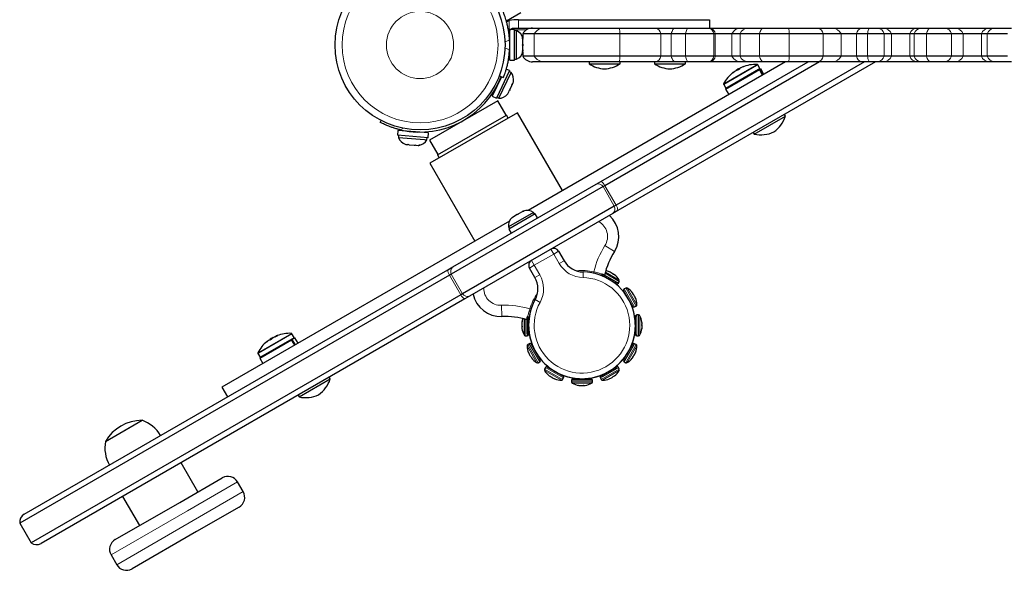
# Model space of a CAD drawing. Extents: x -82 to 483, y -9 to 572.
# Drawn here: x 134 to 156, y 131 to 143 of the extents above; entities that cross this region are included whole.
import ezdxf

# ---------------------------------------------------------------- set-up
doc = ezdxf.new("R2010")
doc.units = 0
doc.header["$LTSCALE"] = 0.125
doc.header["$MEASUREMENT"] = 0
doc.layers.add('CONTOUR', color=7, linetype='CONTINUOUS')

msp = doc.modelspace()

# ---------------------------------------------------------------- linework, layer by layer
at = {"layer": 'CONTOUR', "lineweight": 25}
for p, q in [((144.93477, 143.20535), (144.61465, 143.02052)), ((144.78248, 143.05182), (144.6758, 143.03209)), ((144.88361, 143.05182), (144.78248, 143.05182)), ((149.13726, 142.86432), (149.13726, 143.05182)), ((144.79476, 142.83005), (144.68889, 142.83005)), ((144.68889, 142.1486), (144.68889, 142.83005)), ((144.78248, 142.86432), (144.88361, 142.86432)), ((144.79476, 142.1486), (144.79476, 142.83005)), ((144.84166, 142.80807), (144.79476, 142.80807)), ((144.84166, 142.17057), (144.84166, 142.80807)), ((145.45101, 142.86432), (147.12586, 142.86432)), ((147.12586, 142.86432), (147.93522, 142.86432)), ((147.93522, 142.86432), (148.36919, 142.86432)), ((148.36919, 142.86432), (148.66408, 142.86432)), ((148.66408, 142.86432), (149.11948, 142.86432)), ((149.11948, 142.86432), (149.14766, 142.86432)), ((149.14766, 142.86432), (149.83265, 142.86432)), ((149.83265, 142.86432), (149.98545, 142.86432)), ((149.98545, 142.86432), (150.33358, 142.86432)), ((150.33358, 142.86432), (150.89578, 142.86432)), ((150.89578, 142.86432), (151.54671, 142.86432)), ((151.54671, 142.86432), (151.86647, 142.86432)), ((151.86647, 142.86432), (152.51474, 142.86432)), ((152.51474, 142.86432), (152.69496, 142.86432)), ((152.69496, 142.86432), (152.87546, 142.86432)), ((152.87546, 142.86432), (152.99198, 142.86432)), ((152.99198, 142.86432), (153.74881, 142.86432)), ((153.74881, 142.86432), (153.83514, 142.86432)), ((153.83514, 142.86432), (154.05737, 142.86432)), ((154.05737, 142.86432), (154.37443, 142.86432)), ((154.37443, 142.86432), (154.59203, 142.86432)), ((154.59203, 142.86432), (155.35052, 142.86432)), ((155.35052, 142.86432), (155.47266, 142.86432)), ((155.47266, 142.86432), (155.8489, 142.86432)), ((144.68889, 142.67682), (144.6793, 142.67682)), ((144.97361, 142.63828), (144.98226, 142.61943)), ((144.98226, 142.60059), (144.97361, 142.63828)), ((144.97893, 142.73932), (144.97893, 142.64396)), ((145.23462, 142.73932), (144.97893, 142.73932)), ((144.98226, 142.61943), (144.98226, 142.62995)), ((144.98226, 142.60059), (144.98226, 142.61943)), ((144.98226, 142.50817), (144.98226, 142.60059)), ((147.13656, 142.73932), (145.23462, 142.73932)), ((148.05088, 142.73932), (147.13656, 142.73932)), ((148.28344, 142.73932), (148.05088, 142.73932)), ((148.60105, 142.73932), (148.28344, 142.73932)), ((149.22894, 142.73932), (148.60105, 142.73932)), ((149.26199, 142.73932), (149.22894, 142.73932)), ((149.62907, 142.73932), (149.26199, 142.73932)), ((149.81162, 142.73932), (149.62907, 142.73932)), ((150.24382, 142.73932), (149.81162, 142.73932)), ((150.90142, 142.73932), (150.24382, 142.73932)), ((151.65967, 142.73932), (150.90142, 142.73932)), ((152.05718, 142.73932), (151.65967, 142.73932)), ((152.40458, 142.73932), (152.05718, 142.73932)), ((152.64757, 142.73932), (152.40458, 142.73932)), ((153.01701, 142.73932), (152.64757, 142.73932)), ((153.18306, 142.73932), (153.01701, 142.73932)), ((153.58865, 142.73932), (153.18306, 142.73932)), ((153.68351, 142.73932), (153.58865, 142.73932)), ((153.95697, 142.73932), (153.68351, 142.73932)), ((154.51122, 142.73932), (153.95697, 142.73932)), ((154.77243, 142.73932), (154.51122, 142.73932)), ((155.1789, 142.73932), (154.77243, 142.73932)), ((155.3099, 142.73932), (155.1789, 142.73932)), ((155.75901, 142.73932), (155.3099, 142.73932)), ((144.97361, 142.48932), (144.98226, 142.50817)), ((144.98226, 142.47048), (144.97361, 142.48932)), ((144.97361, 142.34037), (144.98226, 142.37806)), ((144.98226, 142.35921), (144.97361, 142.34037)), ((144.98226, 142.50817), (144.98226, 142.47048)), ((144.98226, 142.37806), (144.98226, 142.47048)), ((144.98226, 142.37806), (144.98226, 142.35921)), ((144.98226, 142.3487), (144.98226, 142.35921)), ((144.67826, 142.30182), (144.68889, 142.30182)), ((144.68889, 142.1486), (144.79476, 142.1486)), ((144.79476, 142.17057), (144.84166, 142.17057)), ((144.97893, 142.33468), (144.97893, 142.23932)), ((145.23462, 142.23932), (144.97893, 142.23932)), ((147.13656, 142.23932), (145.23462, 142.23932)), ((148.05088, 142.23932), (147.13656, 142.23932)), ((148.28344, 142.23932), (148.05088, 142.23932)), ((148.60105, 142.23932), (148.28344, 142.23932)), ((149.22894, 142.23932), (148.60105, 142.23932)), ((149.26199, 142.23932), (149.22894, 142.23932)), ((149.62907, 142.23932), (149.26199, 142.23932)), ((149.81162, 142.23932), (149.62907, 142.23932)), ((150.24382, 142.23932), (149.81162, 142.23932)), ((150.90142, 142.23932), (150.24382, 142.23932)), ((151.65967, 142.23932), (150.90142, 142.23932)), ((152.05718, 142.23932), (151.65967, 142.23932)), ((152.40458, 142.23932), (152.05718, 142.23932)), ((152.64757, 142.23932), (152.40458, 142.23932)), ((153.01701, 142.23932), (152.64757, 142.23932)), ((153.18306, 142.23932), (153.01701, 142.23932)), ((153.58865, 142.23932), (153.18306, 142.23932)), ((153.68351, 142.23932), (153.58865, 142.23932)), ((153.95697, 142.23932), (153.68351, 142.23932)), ((154.51122, 142.23932), (153.95697, 142.23932)), ((154.77243, 142.23932), (154.51122, 142.23932)), ((155.1789, 142.23932), (154.77243, 142.23932)), ((155.3099, 142.23932), (155.1789, 142.23932)), ((155.75901, 142.23932), (155.3099, 142.23932)), ((144.68582, 141.91798), (144.3927, 141.30279)), ((144.68582, 141.91798), (144.61297, 141.95269)), ((150.82606, 142.11432), (145.09635, 138.80627)), ((145.45101, 142.11432), (145.19544, 142.11432)), ((147.12586, 142.11432), (145.45101, 142.11432)), ((146.45491, 142.11432), (146.45491, 142.06745)), ((146.45491, 142.06745), (147.14251, 142.06745)), ((146.71607, 139.45274), (151.32606, 142.11432)), ((151.57606, 142.11432), (146.80312, 139.35867)), ((152.57606, 142.11432), (147.05312, 138.92565)), ((152.82606, 142.11432), (147.09107, 138.80322)), ((147.93522, 142.11432), (147.12586, 142.11432)), ((147.14251, 142.06745), (147.14251, 142.11432)), ((147.90728, 142.11432), (147.90728, 142.06745)), ((147.90728, 142.06745), (148.59488, 142.06745)), ((148.36919, 142.11432), (147.93522, 142.11432)), ((148.66408, 142.11432), (148.36919, 142.11432)), ((148.59488, 142.06745), (148.59488, 142.11432)), ((149.11948, 142.11432), (148.66408, 142.11432)), ((149.14766, 142.11432), (149.11948, 142.11432)), ((149.83265, 142.11432), (149.14766, 142.11432)), ((149.49133, 141.50566), (150.24431, 141.94039)), ((149.72385, 141.92749), (149.79151, 141.96655)), ((149.72385, 141.92749), (149.72723, 141.92164)), ((149.7989, 141.95376), (149.79151, 141.96655)), ((149.98545, 142.11432), (149.83265, 142.11432)), ((149.85585, 141.9959), (149.85774, 141.99264)), ((150.33358, 142.11432), (149.98545, 142.11432)), ((150.25328, 141.96362), (150.20519, 142.04691)), ((150.24988, 141.94361), (150.24431, 141.94039)), ((150.31443, 141.81893), (150.24431, 141.94039)), ((150.24988, 141.94361), (150.27309, 141.95701)), ((150.24988, 141.94361), (150.32001, 141.82215)), ((150.34321, 141.83555), (150.27309, 141.95701)), ((150.89578, 142.11432), (150.33358, 142.11432)), ((151.54671, 142.11432), (150.89578, 142.11432)), ((151.86647, 142.11432), (151.54671, 142.11432)), ((152.51474, 142.11432), (151.86647, 142.11432)), ((152.69496, 142.11432), (152.51474, 142.11432)), ((152.87546, 142.11432), (152.69496, 142.11432)), ((152.99198, 142.11432), (152.87546, 142.11432)), ((153.74881, 142.11432), (152.99198, 142.11432)), ((153.83514, 142.11432), (153.74881, 142.11432)), ((154.05737, 142.11432), (153.83514, 142.11432)), ((154.37443, 142.11432), (154.05737, 142.11432)), ((154.59203, 142.11432), (154.37443, 142.11432)), ((155.35052, 142.11432), (154.59203, 142.11432)), ((155.47266, 142.11432), (155.35052, 142.11432)), ((155.8489, 142.11432), (155.47266, 142.11432)), ((144.50314, 141.78071), (144.29712, 141.34834)), ((144.4445, 141.30246), (144.71871, 141.87797)), ((144.45453, 141.80037), (144.5475, 141.76276)), ((144.71871, 141.87797), (144.67637, 141.89814)), ((149.66997, 141.88001), (149.66626, 141.88644)), ((144.35482, 141.49057), (144.36303, 141.48666)), ((144.6689, 141.46667), (144.69007, 141.49098)), ((144.69007, 141.49098), (144.68124, 141.47246)), ((144.69007, 141.49098), (144.73582, 141.58702)), ((144.73582, 141.58702), (144.74265, 141.62146)), ((144.74108, 141.61353), (144.74709, 141.61067)), ((144.74372, 141.6036), (144.74163, 141.59921)), ((144.74265, 141.62146), (144.74918, 141.61505)), ((144.74372, 141.6036), (144.74709, 141.61067)), ((144.74709, 141.61067), (144.74918, 141.61505)), ((144.74918, 141.61505), (144.76893, 141.65649)), ((144.76893, 141.65649), (144.77107, 141.66875)), ((149.44742, 141.60941), (149.49551, 141.52612)), ((149.49133, 141.50566), (149.56145, 141.3842)), ((144.29712, 141.34834), (144.3927, 141.30279)), ((144.40216, 141.32263), (144.4445, 141.30246)), ((144.62697, 141.37867), (144.64941, 141.40567)), ((144.64008, 141.39373), (144.62697, 141.37867)), ((144.64941, 141.40567), (144.64814, 141.40298)), ((144.64941, 141.40567), (144.67543, 141.46026)), ((144.67543, 141.46026), (144.6689, 141.46667)), ((144.4211, 141.2489), (142.90556, 140.3739)), ((144.6086, 140.92414), (144.4211, 141.2489)), ((144.86411, 140.98159), (142.91555, 139.85659)), ((143.87194, 140.95008), (143.87174, 140.95043)), ((144.16802, 140.66977), (144.61726, 140.92914)), ((144.65626, 140.86159), (144.61726, 140.92914)), ((145.86411, 139.24954), (144.86411, 140.98159)), ((150.12936, 140.50325), (150.82218, 140.90325)), ((150.82218, 140.90325), (150.79874, 140.94385)), ((141.80607, 140.76756), (141.82786, 140.80977)), ((143.0844, 140.04414), (144.16802, 140.66977)), ((143.43873, 140.70043), (143.43873, 140.70042)), ((142.20211, 140.58473), (142.19376, 140.47919)), ((142.87308, 140.42544), (142.19376, 140.47919)), ((142.88143, 140.53099), (142.20211, 140.58473)), ((142.21566, 140.47745), (142.21196, 140.4307)), ((142.21196, 140.4307), (142.79152, 140.38485)), ((142.35557, 140.58171), (142.35485, 140.57265)), ((142.72869, 140.54307), (142.7294, 140.55214)), ((142.79152, 140.38485), (142.84748, 140.38042)), ((142.84748, 140.38042), (142.85118, 140.42717)), ((142.87308, 140.42544), (142.88143, 140.53099)), ((150.10592, 140.54385), (150.12936, 140.50325)), ((142.36714, 140.28069), (142.37866, 140.27647)), ((142.37866, 140.27647), (142.42442, 140.27285)), ((142.42214, 140.28171), (142.45538, 140.2704)), ((142.42442, 140.27285), (142.42214, 140.28171)), ((142.42926, 140.27247), (142.42442, 140.27285)), ((142.42979, 140.27911), (142.42926, 140.27247)), ((142.43707, 140.27185), (142.44192, 140.27147)), ((142.45538, 140.2704), (142.56143, 140.26201)), ((142.56143, 140.26201), (142.59307, 140.26819)), ((142.56143, 140.26201), (142.58189, 140.26039)), ((142.59307, 140.26819), (142.59535, 140.25933)), ((142.59535, 140.25933), (142.65564, 140.25456)), ((142.65564, 140.25456), (142.69024, 140.2605)), ((142.65564, 140.25456), (142.6586, 140.25432)), ((142.69024, 140.2605), (142.67081, 140.25671)), ((142.90556, 140.3739), (143.09306, 140.04914)), ((143.0844, 140.04414), (143.1234, 139.97659)), ((142.91555, 139.85659), (143.91555, 138.12454)), ((146.76523, 139.33679), (143.38943, 137.38777)), ((143.42173, 137.55076), (146.60793, 139.39031)), ((146.60793, 139.39031), (146.71607, 139.45274)), ((146.80312, 139.35867), (146.76523, 139.33679)), ((147.01523, 138.90378), (143.63943, 136.95476)), ((147.05312, 138.92565), (147.01523, 138.90378)), ((146.98293, 138.74079), (143.79673, 136.90124)), ((145.21449, 138.76222), (144.6624, 138.44347)), ((145.25697, 138.73259), (144.66682, 138.39186)), ((144.77179, 138.66897), (144.74347, 138.64263)), ((144.74347, 138.64263), (144.75547, 138.65955)), ((144.75547, 138.65955), (144.74636, 138.65429)), ((144.77179, 138.66897), (144.75547, 138.65955)), ((144.85182, 138.71518), (144.77179, 138.66897)), ((144.85182, 138.71518), (144.88447, 138.73403)), ((144.87247, 138.71711), (144.85182, 138.71518)), ((144.88447, 138.73403), (144.87247, 138.71711)), ((144.9645, 138.78023), (144.88447, 138.73403)), ((145.00147, 138.79159), (144.9645, 138.78023)), ((144.9645, 138.78023), (144.98082, 138.78966)), ((144.98993, 138.79492), (144.98082, 138.78966)), ((144.98082, 138.78966), (145.00147, 138.79159)), ((145.23794, 138.7216), (145.21449, 138.76222)), ((145.30991, 138.6409), (145.25697, 138.73259)), ((147.09107, 138.80322), (146.98293, 138.74079)), ((144.68331, 138.56781), (138.28639, 134.87454)), ((144.6624, 138.44347), (144.68585, 138.40285)), ((144.66682, 138.39186), (144.71975, 138.30017)), ((145.77709, 137.90026), (145.89938, 137.68845)), ((143.3136, 137.48832), (143.42173, 137.55076)), ((143.35154, 137.36589), (133.79193, 131.84665)), ((133.89, 132.04761), (143.3136, 137.48832)), ((143.38943, 137.38777), (143.35154, 137.36589)), ((145.24986, 137.31345), (145.12757, 137.52526)), ((146.74308, 137.40056), (146.72745, 137.3735)), ((146.72745, 137.3735), (147.05221, 137.186)), ((146.74308, 137.40056), (147.06784, 137.21306)), ((146.7976, 137.333), (146.79521, 137.32885)), ((146.80864, 137.32662), (146.80679, 137.32341)), ((146.80683, 137.32349), (146.80679, 137.32341)), ((146.96917, 137.22966), (146.97102, 137.23287)), ((146.97967, 137.22235), (146.98206, 137.2265)), ((147.05221, 137.186), (147.06784, 137.21306)), ((147.06325, 137.17962), (147.05221, 137.186)), ((147.10594, 137.19106), (147.12668, 137.22699)), ((143.60154, 136.93288), (134.04193, 131.41364)), ((143.63943, 136.95476), (143.60154, 136.93288)), ((143.79673, 136.90124), (143.6886, 136.83881)), ((147.22929, 137.00997), (147.22436, 137.01851)), ((147.42461, 136.67167), (147.22929, 137.00997)), ((147.27173, 137.08195), (147.2358, 137.0612)), ((147.27124, 136.93732), (147.26709, 136.93493)), ((143.6886, 136.83881), (134.265, 131.39809)), ((147.37359, 136.75047), (147.37774, 136.75286)), ((147.4673, 136.66023), (147.50323, 136.68098)), ((145.10858, 136.43884), (145.07733, 136.43884)), ((145.07733, 136.06384), (145.07733, 136.43884)), ((145.10858, 136.06384), (145.10858, 136.43884)), ((147.48358, 136.15123), (147.48358, 136.4516)), ((147.55632, 136.48285), (147.51483, 136.48285)), ((145.10858, 136.38139), (145.10858, 136.34509)), ((145.11337, 136.35784), (145.10858, 136.35784)), ((145.11229, 136.34509), (145.10858, 136.34509)), ((147.48358, 136.35785), (147.4788, 136.35785)), ((139.49287, 136.01275), (139.49746, 136.00479)), ((139.8928, 135.98199), (139.84471, 136.06529)), ((145.03585, 136.01984), (145.07733, 136.01984)), ((145.07733, 136.06384), (145.10858, 136.06384)), ((145.10858, 136.15759), (145.11229, 136.15759)), ((145.10858, 136.15759), (145.10858, 136.05109)), ((145.10858, 136.14484), (145.11337, 136.14484)), ((145.1122, 136.15759), (145.11229, 136.15759)), ((147.4788, 136.14485), (147.48358, 136.14485)), ((147.48358, 136.0511), (147.48358, 136.15123)), ((147.51483, 136.01985), (147.55632, 136.01985)), ((139.13085, 135.52404), (139.83592, 135.93111)), ((139.30952, 135.90422), (139.30836, 135.90622)), ((139.36337, 135.94586), (139.43103, 135.98492)), ((139.36337, 135.94586), (139.37212, 135.93071)), ((139.43463, 135.97869), (139.43103, 135.98492)), ((139.84493, 135.93631), (139.83592, 135.93111)), ((139.90604, 135.80965), (139.83592, 135.93111)), ((139.84493, 135.93631), (139.91261, 135.97539)), ((139.84493, 135.93631), (139.91506, 135.81485)), ((139.98273, 135.85393), (139.91261, 135.97539)), ((145.12486, 135.84245), (145.08894, 135.82171)), ((145.16755, 135.83101), (145.3678, 135.48417)), ((147.23778, 135.50741), (147.42461, 135.83102)), ((147.50323, 135.82172), (147.4673, 135.84246)), ((139.08694, 135.62779), (139.13503, 135.54449)), ((145.21857, 135.75221), (145.21443, 135.74982)), ((145.32093, 135.56536), (145.32507, 135.56775)), ((147.26709, 135.56776), (147.27124, 135.56537)), ((147.37774, 135.74983), (147.37359, 135.75222)), ((139.13085, 135.52404), (139.20097, 135.40258)), ((145.32044, 135.42074), (145.35636, 135.44148)), ((147.22436, 135.48418), (147.23778, 135.50741)), ((147.2358, 135.44149), (147.27173, 135.42074)), ((145.48622, 135.31162), (145.46548, 135.27569)), ((145.52891, 135.32306), (145.87576, 135.12281)), ((145.6125, 135.28033), (145.6101, 135.27619)), ((145.79457, 135.16969), (145.79696, 135.17383)), ((146.71641, 135.12281), (146.72745, 135.12919)), ((147.05221, 135.31669), (146.72745, 135.12919)), ((146.72745, 135.12919), (146.74308, 135.10212)), ((147.06784, 135.28962), (146.74308, 135.10212)), ((146.79521, 135.17383), (146.7976, 135.16969)), ((146.80679, 135.17927), (146.80864, 135.17606)), ((146.97102, 135.26981), (146.96917, 135.27302)), ((146.97102, 135.26981), (147.06326, 135.32307)), ((146.98207, 135.27619), (146.97967, 135.28033)), ((147.06784, 135.28962), (147.05221, 135.31669)), ((147.12669, 135.2757), (147.10594, 135.31163)), ((140.00436, 134.65758), (140.69718, 135.05758)), ((140.69718, 135.05758), (140.67374, 135.09818)), ((145.86645, 135.0442), (145.8872, 135.08012)), ((146.06459, 135.03259), (146.06459, 134.99111)), ((146.09584, 135.06384), (146.49634, 135.06384)), ((146.18959, 135.06863), (146.18959, 135.06384)), ((146.40259, 135.06384), (146.40259, 135.06863)), ((146.52759, 134.99111), (146.52759, 135.03259)), ((146.70497, 135.08013), (146.72572, 135.0442)), ((138.28639, 134.87454), (138.41139, 134.65803)), ((139.98092, 134.69818), (140.00436, 134.65758)), ((135.69863, 133.66917), (136.51053, 134.13792)), ((136.24445, 133.9843), (136.51053, 134.13792)), ((135.69863, 133.66917), (136.24445, 133.9843)), ((137.7541, 132.54649), (137.3791, 133.19601)), ((137.35011, 132.31325), (138.29536, 132.85899)), ((138.76187, 132.55098), (138.63687, 132.76749)), ((135.91379, 131.48399), (137.35011, 132.31325)), ((136.08006, 132.44601), (136.45506, 131.79649)), ((138.67036, 132.20948), (137.72511, 131.66373)), ((133.79193, 131.84665), (134.04193, 131.41364)), ((137.72511, 131.66373), (136.28879, 130.83448)), ((135.82229, 131.14249), (135.94729, 130.92598))]:
    msp.add_line(p, q, dxfattribs=at)
at = {"layer": 'CONTOUR', "lineweight": 18}
for p, q in [((144.6758, 143.03209), (144.6758, 142.78324)), ((144.88361, 142.86432), (144.88361, 143.05182)), ((144.79476, 142.82636), (145.063, 142.82636)), ((144.5834, 142.55621), (144.68586, 142.59766)), ((145.23462, 142.23932), (145.23462, 142.73932)), ((147.13656, 142.23932), (147.13656, 142.73932)), ((148.05088, 142.23932), (148.05088, 142.73932)), ((148.28344, 142.23932), (148.28344, 142.73932)), ((148.60105, 142.23932), (148.60105, 142.73932)), ((149.22894, 142.23932), (149.22894, 142.73932)), ((149.26199, 142.23932), (149.26199, 142.73932)), ((149.62907, 142.23932), (149.62907, 142.73932)), ((149.81162, 142.23932), (149.81162, 142.73932)), ((150.24382, 142.23932), (150.24382, 142.73932)), ((150.90142, 142.23932), (150.90142, 142.73932)), ((151.65967, 142.23932), (151.65967, 142.73932)), ((152.05718, 142.23932), (152.05718, 142.73932)), ((152.40458, 142.23932), (152.40458, 142.73932)), ((152.64757, 142.23932), (152.64757, 142.73932)), ((153.01701, 142.23932), (153.01701, 142.73932)), ((153.18306, 142.23932), (153.18306, 142.73932)), ((153.58865, 142.23932), (153.58865, 142.73932)), ((153.68351, 142.23932), (153.68351, 142.73932)), ((153.95697, 142.23932), (153.95697, 142.73932)), ((154.51122, 142.23932), (154.51122, 142.73932)), ((154.77243, 142.23932), (154.77243, 142.73932)), ((155.1789, 142.23932), (155.1789, 142.73932)), ((155.3099, 142.23932), (155.3099, 142.73932)), ((144.68586, 142.38099), (144.5834, 142.42244)), ((149.4471, 141.62446), (150.16503, 142.03896)), ((149.44742, 141.60941), (150.17744, 142.0309)), ((149.49551, 141.52612), (150.22554, 141.9476)), ((149.7065, 141.90933), (149.7071, 141.90829)), ((149.80416, 141.96572), (149.80601, 141.96251)), ((149.85886, 141.9973), (149.8608, 141.99393)), ((149.90253, 142.0104), (149.90181, 142.01164)), ((150.16503, 142.03896), (150.19231, 142.05471)), ((150.17744, 142.0309), (150.20519, 142.04691)), ((150.22554, 141.9476), (150.25328, 141.96362)), ((149.64647, 141.86421), (149.64718, 141.86298)), ((149.66907, 141.87928), (149.66542, 141.88561)), ((149.69708, 141.901), (149.69583, 141.90317)), ((142.30306, 140.64032), (142.2805, 140.59659)), ((146.76523, 139.33679), (147.01523, 138.90378)), ((146.80312, 139.35867), (147.05312, 138.92565)), ((146.8064, 138.02636), (147.01794, 137.89312)), ((145.66884, 137.83776), (145.23582, 137.58776)), ((145.60634, 137.94601), (145.66884, 137.83776)), ((145.77709, 137.90026), (145.66884, 137.83776)), ((145.79113, 137.62595), (145.66884, 137.83776)), ((145.23582, 137.58776), (145.12757, 137.52526)), ((145.17332, 137.69601), (145.23582, 137.58776)), ((145.23582, 137.58776), (145.35811, 137.37595)), ((145.89938, 137.68845), (145.79113, 137.62595)), ((143.35154, 137.36589), (143.60154, 136.93288)), ((143.38943, 137.38777), (143.63943, 136.95476)), ((145.35811, 137.37595), (145.24986, 137.31345)), ((146.31894, 137.3136), (146.32163, 137.43857)), ((146.55947, 137.44129), (146.55272, 137.41078)), ((147.12668, 137.22699), (146.80938, 137.41018)), ((147.12598, 137.2594), (146.8168, 137.4379)), ((147.10594, 137.19106), (147.06784, 137.21306)), ((147.2415, 137.05133), (147.2358, 137.0612)), ((147.4673, 136.66023), (147.2415, 137.05133)), ((147.27743, 137.07207), (147.27173, 137.08195)), ((147.50323, 136.68098), (147.27743, 137.07207)), ((147.30943, 137.07208), (147.30414, 137.08124)), ((147.51882, 136.7094), (147.30943, 137.07208)), ((144.51334, 136.44709), (144.50371, 136.6969)), ((145.36471, 136.76267), (145.25514, 136.82283)), ((145.16366, 136.60881), (145.13386, 136.61821)), ((147.51483, 136.1356), (147.51483, 136.48285)), ((147.55632, 136.1356), (147.55632, 136.48285)), ((147.58403, 136.14401), (147.58403, 136.46603)), ((145.00813, 136.39367), (145.00813, 136.03666)), ((145.03585, 136.38623), (145.03585, 136.01984)), ((145.07733, 136.37417), (145.07733, 136.01984)), ((139.0998, 135.65045), (139.83183, 136.07309)), ((139.10034, 135.63552), (139.84471, 136.06529)), ((139.46659, 135.9928), (139.46463, 135.99619)), ((139.47425, 136.00174), (139.47698, 135.99701)), ((139.49346, 136.01283), (139.49799, 136.00498)), ((139.51489, 136.01376), (139.51446, 136.0145)), ((147.51483, 136.01985), (147.51483, 136.1356)), ((147.55632, 136.01985), (147.55632, 136.1356)), ((147.58403, 136.03667), (147.58403, 136.14401)), ((139.14843, 135.55223), (139.8928, 135.98199)), ((139.26511, 135.87053), (139.26568, 135.86955)), ((139.30586, 135.90151), (139.30456, 135.90377)), ((145.07334, 135.79328), (145.28803, 135.42144)), ((145.08894, 135.82171), (145.32044, 135.42074)), ((145.12486, 135.84245), (145.35636, 135.44148)), ((147.25131, 135.46835), (147.4673, 135.84246)), ((147.28724, 135.44761), (147.50323, 135.82172)), ((147.31852, 135.44636), (147.51882, 135.79329)), ((139.08662, 135.64284), (139.0998, 135.65045)), ((139.08694, 135.62779), (139.10034, 135.63552)), ((139.13503, 135.54449), (139.14843, 135.55223)), ((147.2358, 135.44149), (147.25131, 135.46835)), ((147.27173, 135.42074), (147.28724, 135.44761)), ((147.30414, 135.42145), (147.31852, 135.44636)), ((145.46548, 135.27569), (145.86645, 135.0442)), ((145.46619, 135.24328), (145.83803, 135.0286)), ((145.48622, 135.31162), (145.8872, 135.08012)), ((146.70497, 135.08013), (147.10594, 135.31163)), ((146.72572, 135.0442), (147.12669, 135.2757)), ((146.75414, 135.0286), (147.12598, 135.24329)), ((146.06459, 135.03259), (146.52759, 135.03259)), ((146.06459, 134.99111), (146.52759, 134.99111)), ((146.0814, 134.96339), (146.51077, 134.96339)), ((138.63687, 132.76749), (137.51975, 132.12252)), ((137.64475, 131.90601), (138.76187, 132.55098)), ((137.51975, 132.12252), (135.82229, 131.14249)), ((135.94729, 130.92598), (137.64475, 131.90601))]:
    msp.add_line(p, q, dxfattribs=at)
at = {"layer": 'CONTOUR', "lineweight": 25, "flags": 128}
for points in [[(144.61789, 143.00229), (144.63105, 143.01052), (144.6758, 143.03209)], [(149.71016, 141.91046), (149.70983, 141.91037), (149.7065, 141.90933)], [(149.8131, 141.9699), (149.81231, 141.96953), (149.80416, 141.96572)], [(145.10758, 135.63733), (145.10758, 135.63733), (145.10781, 135.63746), (145.1085, 135.63786), (145.10966, 135.63853), (145.11127, 135.63946)], [(145.17377, 135.5312), (145.17216, 135.53027), (145.171, 135.52961), (145.17031, 135.52921), (145.17008, 135.52907)], [(147.01622, 135.12903), (147.01715, 135.12742), (147.01782, 135.12627), (147.01822, 135.12557), (147.01835, 135.12534), (147.01822, 135.12557), (147.01782, 135.12627), (147.01715, 135.12742), (147.01622, 135.12903)], [(146.9101, 135.06284), (146.9101, 135.06284), (146.90996, 135.06307), (146.90956, 135.06377), (146.9089, 135.06492), (146.90797, 135.06653)]]:
    msp.add_lwpolyline(points, dxfattribs=at)
at = {"layer": 'CONTOUR', "lineweight": 18, "flags": 128}
for points in [[(148.36919, 142.86432), (148.35626, 142.86219), (148.34356, 142.85581), (148.3313, 142.84529), (148.31968, 142.83083), (148.30891, 142.81266), (148.29917, 142.7911), (148.29063, 142.76651), (148.28344, 142.73932)], [(148.66408, 142.86432), (148.65458, 142.86219), (148.64525, 142.85581), (148.63623, 142.84529), (148.62769, 142.83083), (148.61978, 142.81266), (148.61262, 142.7911), (148.60634, 142.76651), (148.60105, 142.73932)], [(150.33358, 142.86432), (150.32005, 142.86219), (150.30675, 142.85581), (150.29392, 142.84529), (150.28176, 142.83083), (150.27048, 142.81266), (150.26029, 142.7911), (150.25135, 142.76651), (150.24382, 142.73932)], [(152.69496, 142.86432), (152.68782, 142.86219), (152.6808, 142.85581), (152.67402, 142.84529), (152.6676, 142.83083), (152.66165, 142.81266), (152.65627, 142.7911), (152.65155, 142.76651), (152.64757, 142.73932)], [(154.05737, 142.86432), (154.04224, 142.86219), (154.02737, 142.85581), (154.013, 142.84529), (153.9994, 142.83083), (153.98679, 142.81266), (153.97539, 142.7911), (153.96539, 142.76651), (153.95697, 142.73932)], [(148.28344, 142.23932), (148.29063, 142.21213), (148.29917, 142.18755), (148.30891, 142.16599), (148.31968, 142.14782), (148.3313, 142.13335), (148.34356, 142.12284), (148.35626, 142.11646), (148.36919, 142.11432)], [(148.60105, 142.23932), (148.60634, 142.21213), (148.61262, 142.18755), (148.61978, 142.16599), (148.62769, 142.14782), (148.63623, 142.13335), (148.64525, 142.12284), (148.65458, 142.11646), (148.66408, 142.11432)], [(150.24382, 142.23932), (150.25135, 142.21213), (150.26029, 142.18755), (150.27048, 142.16599), (150.28176, 142.14782), (150.29392, 142.13335), (150.30675, 142.12284), (150.32005, 142.11646), (150.33358, 142.11432)], [(152.64757, 142.23932), (152.65155, 142.21213), (152.65627, 142.18755), (152.66165, 142.16599), (152.6676, 142.14782), (152.67402, 142.13335), (152.6808, 142.12284), (152.68782, 142.11646), (152.69496, 142.11432)], [(153.95697, 142.23932), (153.96539, 142.21213), (153.97539, 142.18755), (153.98679, 142.16599), (153.9994, 142.14782), (154.013, 142.13335), (154.02737, 142.12284), (154.04224, 142.11646), (154.05737, 142.11432)]]:
    msp.add_lwpolyline(points, dxfattribs=at)
at = {"layer": 'CONTOUR', "lineweight": 25}
msp.add_circle((142.69458, 142.48932), 1.89, dxfattribs=at)
at = {"layer": 'CONTOUR', "lineweight": 18}
for radius in [1.73415, 0.74728]:
    msp.add_circle((142.69458, 142.48932), radius, dxfattribs=at)
at = {"layer": 'CONTOUR', "lineweight": 25}
for centre, radius, start, end in [((144.73367, 142.57828), 0.2539, 11.741076, 64.829342), ((145.19544, 142.61432), 0.25, 90, 150), ((144.78248, 142.75361), 0.11071, 164.474974, 187.413674), ((142.75139, 142.48932), 1.9375, 356.794751, 3.205249), ((144.73367, 142.40036), 0.2539, 295.170658, 348.258924), ((145.19544, 142.36432), 0.25, 210, 270), ((146.83194, 142.65723), 0.7, 237.410494, 267.278939), ((146.76548, 142.65723), 0.7, 272.721061, 302.589506), ((148.28431, 142.65723), 0.7, 237.410494, 267.278939), ((148.21785, 142.65723), 0.7, 272.721061, 302.589506), ((150.1625, 141.27181), 0.78261, 124.5858, 129.862444), ((150.15868, 141.25247), 0.80295, 117.211537, 122.788463), ((149.85122, 141.6341), 0.31333, 104.314802, 112.602987), ((149.90256, 141.8767), 0.12918, 132.129869, 144.832705), ((150.16245, 141.27178), 0.78261, 110.137556, 115.4142), ((149.97928, 141.70804), 0.31333, 104.314802, 112.602987), ((150.15868, 141.25247), 0.80295, 87.599612, 111.855396), ((150.19166, 142.0391), 0.01563, 30, 87.599612), ((150.23975, 141.9558), 0.01563, 300, 30), ((142.69458, 142.48932), 1.9375, 257.659469, 338.605644), ((144.52238, 141.71697), 0.2539, 349.037096, 39.352941), ((150.15868, 141.25247), 0.80295, 128.513401, 152.400388), ((149.75207, 141.78981), 0.12918, 132.129869, 144.832705), ((150.14, 141.25897), 0.78249, 124.585586, 127.104572), ((149.46095, 141.61723), 0.01563, 152.400388, 210), ((149.50904, 141.53393), 0.01562, 210, 300), ((144.44585, 141.55636), 0.2539, 269.694257, 320.05531), ((150.15819, 141.12487), 0.7, 305.264332, 341.542796), ((142.44956, 140.52023), 0.2539, 200.647059, 251.008113), ((142.62692, 140.5062), 0.2539, 279.989898, 330.305743), ((150.26943, 141.1891), 0.7, 258.457204, 294.735668), ((144.9154, 138.46484), 0.2539, 131.741076, 184.829342), ((145.06948, 138.5538), 0.2539, 55.170658, 108.258924), ((146.48637, 138.22793), 0.62822, 327.794231, 48.166588), ((145.66884, 137.83776), 0.125, 30, 120), ((148.46474, 136.98181), 1.70989, 147.794231, 166.955665), ((145.23582, 137.58776), 0.125, 120, 210), ((146.33239, 137.93845), 0.5, 210, 268.767071), ((146.29608, 136.25134), 1.1875, 151.232929, 88.767071), ((144.81685, 137.06345), 0.5, 331.232929, 30), ((146.76853, 137.37479), 0.03125, 247.19162, 286.117012), ((146.73392, 137.0097), 0.46482, 68.20555, 78.736434), ((146.88626, 137.39137), 0.05387, 49.326335, 82.868961), ((146.74153, 137.0648), 0.40908, 51.724415, 68.275585), ((146.77794, 137.04403), 0.40886, 56.077749, 62.938428), ((146.98822, 137.33239), 0.05397, 52.063902, 82.861007), ((146.73392, 137.0097), 0.46482, 32.492626, 51.79445), ((147.07888, 137.20669), 0.03125, 240, 330), ((147.09962, 137.24261), 0.03125, 330, 32.492626), ((144.48916, 137.07484), 0.62822, 191.833412, 272.205769), ((147.25142, 137.03414), 0.03125, 120, 210), ((147.28735, 137.05488), 0.03125, 57.507374, 120), ((147.05444, 136.68918), 0.46482, 38.130517, 57.507374), ((147.38331, 136.94769), 0.04651, 5.354036, 37.781238), ((147.08303, 136.72806), 0.4164, 27.332905, 34.15883), ((147.10226, 136.69442), 0.41657, 21.799193, 38.200807), ((147.44288, 136.8448), 0.04636, 5.338458, 42.30417), ((146.29608, 136.25134), 1.1875, 151.232929, 265.093912), ((146.29608, 136.25134), 1.1875, 265.093912, 30), ((147.45167, 136.6873), 0.03125, 210, 300), ((147.05444, 136.68918), 0.46482, 2.492626, 21.869483), ((147.4876, 136.70804), 0.03125, 300, 2.492626), ((144.57915, 134.73846), 1.70989, 73.044335, 92.205769), ((147.51483, 136.4516), 0.03125, 90.000322, 180.000322), ((147.55632, 136.4516), 0.03125, 27.507696, 90.000322), ((147.17176, 136.25135), 0.46482, 8.932227, 27.507696), ((145.30588, 136.28259), 0.34607, 171.001912, 188.998271), ((145.30548, 136.22009), 0.34568, 174.813385, 182.404705), ((145.07689, 136.30544), 0.11708, 164.508469, 184.089945), ((145.07642, 136.19725), 0.11662, 164.475774, 188.918883), ((145.4204, 136.25134), 0.46482, 161.263397, 171.068155), ((145.08692, 136.40392), 0.03125, 313.882459, 352.80838), ((147.51574, 136.30544), 0.11661, 344.475845, 8.919079), ((147.28628, 136.2201), 0.34607, 351.002173, 8.99847), ((147.28668, 136.2826), 0.34568, 354.813705, 2.404985), ((139.75236, 135.3024), 0.74721, 109.904673, 115.303841), ((139.51336, 135.95054), 0.06677, 136.865767, 144.035894), ((139.7934, 135.32671), 0.74667, 113.636965, 115.304723), ((139.50974, 135.94077), 0.07387, 86.332213, 102.729026), ((139.65707, 135.64741), 0.40081, 110.540444, 113.555539), ((139.7982, 135.27084), 0.80295, 87.599612, 110.542694), ((139.83118, 136.05748), 0.01563, 30, 87.599612), ((145.4204, 136.25134), 0.46482, 188.932028, 207.507466), ((145.03585, 136.05109), 0.03125, 207.507466, 270.000092), ((145.07733, 136.05109), 0.03125, 270.000092, 0.000092), ((147.51483, 136.0511), 0.03125, 180.000322, 270.000322), ((147.55632, 136.0511), 0.03125, 270.000322, 332.492948), ((147.17176, 136.25135), 0.46482, 332.492948, 351.068417), ((147.51527, 136.19725), 0.11708, 344.50854, 4.090316), ((139.7982, 135.27084), 0.80295, 129.457306, 152.400388), ((139.54491, 135.57848), 0.40445, 126.460391, 133.772589), ((139.75254, 135.3025), 0.74721, 124.696159, 130.095327), ((139.3531, 135.85034), 0.07387, 86.332213, 102.729026), ((139.79352, 135.32669), 0.74675, 124.695353, 126.909691), ((139.7982, 135.27084), 0.80295, 117.211537, 122.788463), ((139.66029, 135.6451), 0.40445, 126.460391, 133.772589), ((139.87927, 135.97418), 0.01563, 300, 30), ((145.10456, 135.79464), 0.03125, 120.000161, 182.492787), ((145.53772, 135.8135), 0.46482, 182.492787, 202.272734), ((145.14049, 135.81539), 0.03125, 30.000161, 120.000161), ((147.45168, 135.81539), 0.03125, 60.000243, 150.000243), ((147.05444, 135.81351), 0.46482, 338.932277, 357.507617), ((147.4876, 135.79465), 0.03125, 357.507617, 60.000243), ((139.10047, 135.6356), 0.01563, 152.400388, 210), ((145.53772, 135.8135), 0.4606, 202.201479, 217.798843), ((147.32505, 135.5948), 0.11689, 321.109297, 345.496116), ((147.13837, 135.72897), 0.34565, 327.595511, 335.187497), ((147.16926, 135.7833), 0.34607, 321.001968, 338.998519), ((147.37898, 135.68861), 0.11709, 325.910825, 345.491374), ((139.14856, 135.5523), 0.01563, 210, 300), ((145.53772, 135.8135), 0.46482, 217.727588, 237.507535), ((145.30481, 135.4478), 0.03125, 237.507535, 300.000161), ((145.34074, 135.46854), 0.03125, 300.000161, 30.000161), ((147.25143, 135.46855), 0.03125, 150.000243, 240.000243), ((147.28736, 135.44781), 0.03125, 240.000243, 302.492869), ((147.05444, 135.81351), 0.46482, 302.492869, 321.06821), ((145.49255, 135.26007), 0.03125, 150.00023, 212.492856), ((145.85824, 135.49298), 0.46482, 212.492856, 231.068226), ((145.51329, 135.296), 0.03125, 60.00023, 150.00023), ((145.63954, 135.22238), 0.11688, 231.109317, 255.496253), ((145.86013, 135.09575), 0.03125, 330.00023, 60.00023), ((146.73204, 135.09575), 0.03125, 120.000175, 210.000175), ((146.73392, 135.49298), 0.4606, 292.201493, 307.798857), ((146.73392, 135.49298), 0.46482, 307.727602, 327.507549), ((147.07888, 135.296), 0.03125, 30.000175, 120.000175), ((147.09962, 135.26007), 0.03125, 327.507549, 30.000175), ((140.03319, 135.2792), 0.7, 305.264332, 341.542796), ((145.77371, 135.40906), 0.34565, 237.595451, 245.187404), ((145.82804, 135.37817), 0.34607, 231.001984, 248.998476), ((145.73335, 135.16844), 0.11709, 235.910678, 255.491511), ((145.85824, 135.49298), 0.46482, 248.932234, 267.507604), ((145.83939, 135.05982), 0.03125, 267.507604, 330.00023), ((146.09584, 135.03259), 0.03125, 90.000203, 180.000203), ((146.09584, 134.99111), 0.03125, 180.000203, 242.492828), ((146.29608, 135.37566), 0.46482, 242.492828, 261.068266), ((146.26483, 135.26114), 0.34607, 261.002023, 278.998382), ((146.24198, 135.03215), 0.11708, 254.508578, 274.090059), ((146.32733, 135.26074), 0.34568, 264.813698, 272.404816), ((146.35017, 135.03169), 0.11662, 254.475884, 278.918993), ((146.29608, 135.37566), 0.46482, 278.932139, 297.507577), ((146.49634, 135.03259), 0.03125, 0.000203, 90.000203), ((146.49634, 134.99111), 0.03125, 297.507577, 0.000203), ((146.75278, 135.05982), 0.03125, 210.000175, 272.492801), ((146.73392, 135.49298), 0.46482, 272.492801, 292.272747), ((140.14443, 135.34343), 0.7, 258.457204, 294.735668), ((136.51278, 133.19652), 0.94141, 90.137166, 149.862834), ((136.26082, 133.41413), 0.76565, 30.146846, 70.965245), ((136.4503, 133.52353), 0.76565, 169.034755, 209.853154), ((138.42036, 132.64249), 0.25, 30, 120), ((138.54536, 132.42598), 0.25, 300, 30), ((133.99, 131.8744), 0.2, 120, 187.975687), ((134.165, 131.57129), 0.2, 232.024313, 300), ((136.03879, 131.26749), 0.25, 120, 210), ((136.16379, 131.05098), 0.25, 210, 300)]:
    msp.add_arc(centre, radius, start, end, dxfattribs=at)
at = {"layer": 'CONTOUR', "lineweight": 18}
for centre, radius, start, end in [((145.45104, 142.61447), 0.24985, 90.005481, 150.019663), ((146.64953, 142.76061), 0.48749, 357.497037, 12.283217), ((147.90367, 142.71912), 0.14859, 7.813328, 77.739467), ((149.08475, 142.72348), 0.14506, 6.26901, 76.149321), ((149.11545, 142.72008), 0.1478, 7.481378, 77.411401), ((149.83556, 142.63131), 0.23303, 90.714518, 152.386231), ((149.99589, 142.66644), 0.19816, 93.020141, 158.419793), ((149.99119, 142.76087), 0.91048, 358.643912, 6.524257), ((151.51381, 142.72105), 0.147, 7.140769, 77.067211), ((151.86047, 142.64719), 0.21722, 25.097431, 88.4169), ((152.54909, 142.72301), 0.14543, 103.665678, 173.559439), ((152.8548, 142.69828), 0.16732, 14.19807, 82.909045), ((152.98607, 142.64674), 0.21766, 25.172255, 88.444547), ((153.76325, 142.68072), 0.18417, 94.495218, 161.444817), ((153.8523, 142.68904), 0.17612, 95.591199, 163.411384), ((154.352, 142.70243), 0.16344, 13.046331, 82.112739), ((154.58338, 142.65916), 0.20535, 22.978268, 87.584374), ((155.36158, 142.66883), 0.19581, 93.237603, 158.897907), ((155.4863, 142.6781), 0.18673, 94.190377, 160.858701), ((145.45104, 142.36418), 0.24985, 209.980337, 269.994519), ((146.64953, 142.21803), 0.48749, 347.716783, 2.502963), ((147.90367, 142.25952), 0.14859, 282.260533, 352.186672), ((149.08475, 142.25516), 0.14506, 283.850679, 353.73099), ((149.11545, 142.25857), 0.1478, 282.588599, 352.518622), ((149.83556, 142.34734), 0.23303, 207.613769, 269.285482), ((149.99589, 142.31221), 0.19816, 201.580207, 266.979859), ((149.99119, 142.21778), 0.91048, 353.475743, 1.356088), ((151.51381, 142.2576), 0.147, 282.932789, 352.859231), ((151.86047, 142.33146), 0.21722, 271.5831, 334.902569), ((152.54909, 142.25564), 0.14543, 186.440561, 256.334322), ((152.8548, 142.28036), 0.16732, 277.090955, 345.80193), ((152.98607, 142.3319), 0.21766, 271.555453, 334.827745), ((153.76325, 142.29793), 0.18417, 198.555183, 265.504782), ((153.8523, 142.28961), 0.17612, 196.588616, 264.408801), ((154.352, 142.27622), 0.16344, 277.887261, 346.953669), ((154.58338, 142.31949), 0.20535, 272.415626, 337.021732), ((155.36158, 142.30982), 0.19581, 201.102093, 266.762397), ((155.4863, 142.30055), 0.18673, 199.141299, 265.809623), ((146.65087, 139.25858), 0.13855, 34.36752, 108.052077), ((146.62396, 139.2802), 0.19559, 23.652235, 61.907016), ((146.89031, 138.84384), 0.13855, 311.947923, 25.63248), ((146.89559, 138.80973), 0.19559, 358.092984, 36.347765), ((146.48637, 138.22793), 0.37822, 327.794231, 61.189098), ((148.46474, 136.98181), 1.95989, 147.794231, 166.441274), ((143.51435, 137.44771), 0.13855, 131.947923, 205.63248), ((146.33239, 137.93845), 0.625, 210, 268.767071), ((143.50907, 137.48182), 0.19559, 178.092984, 216.347765), ((146.29608, 136.25134), 1.0625, 151.232929, 88.767071), ((144.81685, 137.06345), 0.625, 331.232929, 30), ((146.29608, 136.25134), 1.21875, 77.518965, 95.722775), ((143.7807, 137.01135), 0.19559, 203.652235, 241.907016), ((143.7538, 137.03297), 0.13855, 214.36752, 288.052077), ((144.48916, 137.07484), 0.37822, 178.810902, 272.205769), ((146.29608, 136.25134), 1.21875, 144.277227, 162.481035), ((144.57915, 134.73846), 1.95989, 73.558726, 92.205769)]:
    msp.add_arc(centre, radius, start, end, dxfattribs=at)
at = {"layer": 'CONTOUR', "lineweight": 25}
for points, knots in [([(144.68586, 142.59766), (144.68339, 142.63208), (144.67839, 142.70191), (144.66413, 142.80303), (144.64587, 142.89902), (144.62514, 142.98452), (144.60373, 143.05887), (144.58378, 143.11965), (144.56677, 143.16677), (144.55142, 143.20636), (144.54897, 143.2123), (144.5475, 143.21589)], [0, 0, 0, 0, 0.10435176, 0.21161938, 0.31601402, 0.42360407, 0.52535367, 0.63000006, 0.73279438, 0.83847833, 1, 1, 1, 1]), ([(144.88361, 143.05182), (144.94018, 143.05182), (145.04362, 143.05182), (145.18828, 143.05182), (145.31473, 143.05182), (145.43353, 143.05182), (145.5552, 143.05182), (145.69026, 143.05182), (145.84924, 143.05182), (146.01584, 143.05182), (146.19179, 143.05182), (146.37788, 143.05182), (146.59974, 143.05182), (146.85914, 143.05182), (147.15034, 143.05182), (147.46156, 143.05182), (147.78273, 143.05182), (148.10061, 143.05182), (148.40151, 143.05182), (148.65291, 143.05182), (148.84932, 143.05182), (148.99315, 143.05182), (149.08788, 143.05182), (149.13526, 143.05182), (149.13272, 143.05182), (149.13185, 143.05182)], [0, 0, 0, 0, 0.0349345, 0.06388854, 0.08907592, 0.11270698, 0.13699465, 0.16416004, 0.19643187, 0.23604183, 0.26841839, 0.30683396, 0.35330315, 0.40907476, 0.47235604, 0.54064285, 0.61148036, 0.68436509, 0.75499918, 0.8211985, 0.86897493, 0.91249347, 0.95192579, 0.98352167, 1, 1, 1, 1]), ([(144.6758, 142.78324), (144.67952, 142.79553), (144.68358, 142.80899), (144.69324, 142.81854), (144.69407, 142.81936)], [0, 0, 0, 0, 0.91364634, 1, 1, 1, 1]), ([(144.70457, 142.83005), (144.70873, 142.8347), (144.72117, 142.84861), (144.74901, 142.86125), (144.77188, 142.86335), (144.78248, 142.86432)], [0, 0, 0, 0, 0.21242855, 0.63480454, 1, 1, 1, 1]), ([(144.88361, 142.86432), (144.94018, 142.86432), (145.04362, 142.86432), (145.18828, 142.86432), (145.31473, 142.86432), (145.43353, 142.86432), (145.5552, 142.86432), (145.69026, 142.86432), (145.84924, 142.86432), (146.01584, 142.86432), (146.19179, 142.86432), (146.37789, 142.86432), (146.59971, 142.86432), (146.84921, 142.86432), (147.0239, 142.86432), (147.11208, 142.86432)], [0, 0, 0, 0, 0.07497827, 0.13712097, 0.19117946, 0.2418977, 0.29402518, 0.35232898, 0.42159249, 0.50660549, 0.57609378, 0.65854331, 0.75827797, 0.87797796, 1, 1, 1, 1]), ([(144.5475, 141.76276), (144.54813, 141.7643), (144.5494, 141.76744), (144.55944, 141.79272), (144.57458, 141.83303), (144.5937, 141.88828), (144.61512, 141.95789), (144.63643, 142.03851), (144.65587, 142.12936), (144.67492, 142.24282), (144.68177, 142.32931), (144.68586, 142.38099)], [0, 0, 0, 0, 0.1046308, 0.21229052, 0.31692305, 0.42461393, 0.52873339, 0.6359768, 0.73828824, 0.84359296, 1, 1, 1, 1]), ([(149.69583, 141.90317), (149.69724, 141.90412), (149.70007, 141.90602), (149.70373, 141.90814), (149.70567, 141.90905), (149.70641, 141.9093), (149.7065, 141.90933)], [0, 0, 0, 0, 0.31880728, 0.63766921, 0.95552838, 1, 1, 1, 1]), ([(149.73079, 141.92336), (149.7297, 141.92286), (149.7275, 141.92186), (149.72322, 141.91939), (149.72006, 141.91736), (149.71845, 141.91625), (149.71825, 141.91612)], [0, 0, 0, 0, 0.31880728, 0.63766921, 0.95552838, 1, 1, 1, 1]), ([(149.79696, 141.9511), (149.7964, 141.95044), (149.79527, 141.94913), (149.79185, 141.94654), (149.78763, 141.94385), (149.78298, 141.94133), (149.77845, 141.93925), (149.77543, 141.93815), (149.77404, 141.93778), (149.77375, 141.9377)], [0, 0, 0, 0, 0.161776752, 0.323645911, 0.483284869, 0.640802477, 0.79804278, 0.956915561, 1, 1, 1, 1]), ([(149.79489, 141.9607), (149.79619, 141.96148), (149.79881, 141.96305), (149.80218, 141.96477), (149.80394, 141.96561), (149.80416, 141.96572)], [0, 0, 0, 0, 0.46173866, 0.93393509, 1, 1, 1, 1]), ([(149.82658, 141.97866), (149.82505, 141.97791), (149.822, 141.97641), (149.81833, 141.9743), (149.81656, 141.97308), (149.81598, 141.97256), (149.81591, 141.9725)], [0, 0, 0, 0, 0.31880728, 0.63766921, 0.95552838, 1, 1, 1, 1]), ([(149.85595, 141.99596), (149.85601, 141.99601), (149.85612, 141.99613), (149.85763, 141.99678), (149.85872, 141.99724), (149.85886, 141.9973)], [0, 0, 0, 0, 0.42715814, 0.92969075, 1, 1, 1, 1]), ([(149.90181, 142.01164), (149.90277, 142.01186), (149.90469, 142.01231), (149.90562, 142.01222), (149.90491, 142.01156), (149.90258, 142.01038), (149.89894, 142.00881), (149.89549, 142.00747), (149.89345, 142.00671), (149.89301, 142.00655)], [0, 0, 0, 0, 0.16177675, 0.32364591, 0.48328487, 0.64080248, 0.79804278, 0.95691556, 1, 1, 1, 1]), ([(149.66088, 141.87253), (149.6595, 141.87141), (149.65674, 141.86915), (149.65267, 141.86618), (149.64926, 141.86396), (149.64688, 141.86275), (149.64575, 141.86264), (149.6459, 141.86337), (149.64637, 141.86407), (149.64647, 141.86421)], [0, 0, 0, 0, 0.16177675, 0.32364591, 0.48328487, 0.64080248, 0.79804278, 0.95691556, 1, 1, 1, 1]), ([(149.66542, 141.88561), (149.66579, 141.88596), (149.66654, 141.88666), (149.66592, 141.88631), (149.66462, 141.88535), (149.66367, 141.88462), (149.66355, 141.88454)], [0, 0, 0, 0, 0.318807277, 0.637669207, 0.955528381, 1, 1, 1, 1]), ([(142.2805, 140.59659), (142.25356, 140.60284), (142.19893, 140.6155), (142.12051, 140.63829), (142.04653, 140.6629), (141.9808, 140.68769), (141.92373, 140.71147), (141.87725, 140.73247), (141.84156, 140.74959), (141.81278, 140.76407), (141.80856, 140.76626), (141.80607, 140.76756)], [0, 0, 0, 0, 0.104903055, 0.212775859, 0.317707231, 0.425789902, 0.528995477, 0.635155973, 0.73908776, 0.845974612, 1, 1, 1, 1]), ([(139.46463, 135.99619), (139.46511, 135.9966), (139.46607, 135.99742), (139.46934, 135.99931), (139.47232, 136.00083), (139.47404, 136.00164), (139.47425, 136.00174)], [0, 0, 0, 0, 0.31880728, 0.63766921, 0.95552838, 1, 1, 1, 1]), ([(139.4969, 136.01482), (139.49588, 136.01436), (139.49386, 136.01346), (139.49266, 136.01277), (139.4929, 136.0127), (139.4934, 136.01282), (139.49346, 136.01283)], [0, 0, 0, 0, 0.31880728, 0.63766921, 0.95552838, 1, 1, 1, 1]), ([(139.51446, 136.0145), (139.51486, 136.0144), (139.51566, 136.0142), (139.51475, 136.01305), (139.51236, 136.01142), (139.50867, 136.00945), (139.50414, 136.00737), (139.50042, 136.00587), (139.4984, 136.00513), (139.49797, 136.00497)], [0, 0, 0, 0, 0.16177675, 0.32364591, 0.48328487, 0.64080248, 0.79804278, 0.95691556, 1, 1, 1, 1]), ([(139.27129, 135.8741), (139.27, 135.87303), (139.26742, 135.87088), (139.26436, 135.86849), (139.26237, 135.86709), (139.26169, 135.86685), (139.26234, 135.86777), (139.26377, 135.86924), (139.26487, 135.87031), (139.26511, 135.87053)], [0, 0, 0, 0, 0.16177675, 0.32364591, 0.48328487, 0.64080248, 0.79804278, 0.95691556, 1, 1, 1, 1]), ([(139.30456, 135.90377), (139.30544, 135.9044), (139.30719, 135.90568), (139.30834, 135.90639), (139.30822, 135.90618), (139.30819, 135.90612)], [0, 0, 0, 0, 0.42803828, 0.85614995, 1, 1, 1, 1]), ([(139.33682, 135.9224), (139.33623, 135.92219), (139.33504, 135.92176), (139.33177, 135.91988), (139.32896, 135.91806), (139.3274, 135.91698), (139.32721, 135.91685)], [0, 0, 0, 0, 0.31880728, 0.63766921, 0.95552838, 1, 1, 1, 1]), ([(139.38049, 135.93715), (139.37946, 135.93622), (139.3774, 135.93438), (139.37316, 135.9313), (139.36867, 135.92846), (139.36436, 135.92614), (139.36072, 135.92457), (139.35871, 135.92406), (139.35798, 135.92406), (139.35782, 135.92406)], [0, 0, 0, 0, 0.16177675, 0.32364591, 0.48328487, 0.64080248, 0.79804278, 0.95691556, 1, 1, 1, 1]), ([(139.43299, 135.97792), (139.43144, 135.97716), (139.42834, 135.97563), (139.42387, 135.97306), (139.42122, 135.97132), (139.42008, 135.97049), (139.41994, 135.97038)], [0, 0, 0, 0, 0.31880728, 0.63766921, 0.95552838, 1, 1, 1, 1])]:
    msp.add_open_spline(points, degree=3, knots=knots, dxfattribs=at)
at = {"layer": 'CONTOUR', "lineweight": 18}
for points, knots in [([(146.55947, 137.44129), (146.58633, 137.43484), (146.64003, 137.42193), (146.70248, 137.40264), (146.72817, 137.39355), (146.73719, 137.39036)], [0, 0, 0, 0, 0.39379003, 0.78728807, 1, 1, 1, 1]), ([(145.08904, 136.43884), (145.09211, 136.45465), (145.09897, 136.48995), (145.1149, 136.55531), (145.12843, 136.60021), (145.13386, 136.61821)], [0, 0, 0, 0, 0.32707236, 0.73019179, 1, 1, 1, 1])]:
    msp.add_open_spline(points, degree=3, knots=knots, dxfattribs=at)

doc.saveas('drawing.dxf')
